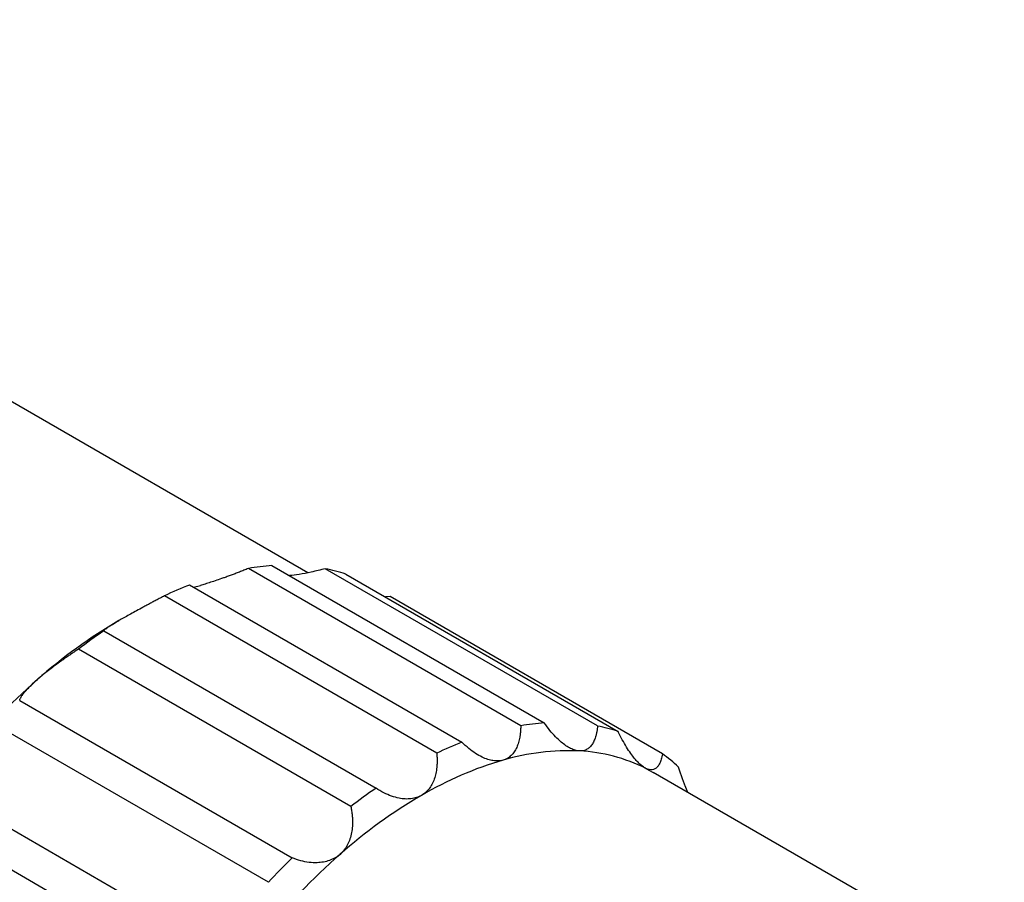
# Model space of a CAD drawing. Units: millimetres. Extents: x -2 to 295, y 0 to 210.
# Drawn here: x 77 to 111, y 56 to 86 of the extents above; entities that cross this region are included whole.
import ezdxf

# ---------------------------------------------------------------- set-up
doc = ezdxf.new("R2010")
doc.units = ezdxf.units.MM
doc.layers.add('1轮廓实线层', color=7, linetype='Continuous')

msp = doc.modelspace()

# ---------------------------------------------------------------- linework, layer by layer
at = {"layer": '1轮廓实线层'}
for p, q in [((86.851, 66.693), (53.285, 86.07)), ((94.319, 61.334), (84.773, 66.845)), ((85.599, 66.944), (95.145, 61.433)), ((97.011, 61.326), (87.465, 66.836)), ((88.184, 66.648), (97.73, 61.137)), ((82.711, 66.266), (92.257, 60.755)), ((82.842, 66.19), (83.091, 66.251)), ((91.374, 60.374), (81.828, 65.885)), ((89.736, 65.861), (89.572, 65.847)), ((99.282, 60.35), (89.736, 65.861)), ((79.7, 64.656), (89.245, 59.145)), ((88.363, 58.507), (78.817, 64.018)), ((76.755, 62.216), (86.301, 56.705)), ((85.474, 55.85), (75.928, 61.361)), ((98.706, 59.84), (98.965, 59.7)), ((111.268, 52.597), (98.965, 59.7)), ((74.063, 59.1), (83.609, 53.589)), ((100.179, 58.999), (100.077, 59.226)), ((82.889, 52.57), (73.343, 58.081))]:
    msp.add_line(p, q, dxfattribs=at)
for centre, radius, start, end in [((86.204, 58.415), 8.551, 94.0563, 99.6388), ((86.285, 60.86), 6.092, 71.8354, 78.8341), ((87.467, 54.027), 13.13, 111.2388, 115.4326), ((89.43, 49.293), 18.218, 120.319, 131.4275), ((90.447, 48.865), 19.102, 124.2401, 127.5064), ((93.059, 45.113), 23.753, 131.3189, 140.6235), ((95.75, 52.904), 8.551, 94.0563, 99.6388), ((95.831, 55.349), 6.092, 71.8354, 78.8341), ((97.013, 48.516), 13.13, 111.2388, 115.4326), ((96, 52.268), 8.191, 87.3708, 106.3243), ((96.088, 54.593), 5.864, 63.4827, 87.1868), ((97.197, 48.088), 12.538, 106.2067, 120.4647), ((95.885, 55.621), 5.823, 47.0906, 54.3032), ((99.993, 43.354), 19.102, 124.2401, 127.5064), ((100.037, 43.17), 18.218, 120.319, 131.4275), ((103.666, 38.99), 23.753, 131.3189, 140.6235), ((103.797, 38.966), 24.916, 134.6033, 137.3392)]:
    msp.add_arc(centre, radius, start, end, dxfattribs=at)
for points, knots in [([(84.773, 66.845), (84.719, 66.823), (84.615, 66.781), (84.459, 66.72), (84.309, 66.662), (84.165, 66.609), (84.027, 66.558), (83.858, 66.498), (83.662, 66.43), (83.448, 66.359), (83.254, 66.298), (83.145, 66.267), (83.091, 66.251)], [0, 0, 0, 0, 0.0932717, 0.1824031, 0.2674862, 0.3486265, 0.4259457, 0.4995847, 0.6330671, 0.7599079, 0.8816412, 1, 1, 1, 1]), ([(87.465, 66.836), (87.301, 66.795), (86.996, 66.717), (86.56, 66.632), (86.319, 66.605), (86.207, 66.593)], [0, 0, 0, 0, 0.382634, 0.714557, 1, 1, 1, 1]), ([(81.828, 65.885), (81.78, 65.859), (81.687, 65.809), (81.545, 65.734), (81.407, 65.66), (81.273, 65.589), (81.145, 65.52), (80.986, 65.435), (80.8, 65.335), (80.592, 65.22), (80.4, 65.114), (80.289, 65.05), (80.234, 65.019)], [0, 0, 0, 0, 0.093272, 0.182403, 0.267486, 0.348626, 0.425946, 0.499585, 0.633067, 0.759908, 0.881641, 1, 1, 1, 1]), ([(79.7, 64.656), (79.696, 64.656), (79.688, 64.655), (79.687, 64.66), (79.695, 64.672), (79.718, 64.693), (79.768, 64.731), (79.842, 64.781), (79.945, 64.847), (80.072, 64.925), (80.18, 64.988), (80.234, 65.019)], [0, 0, 0, 0, 0.085264, 0.168289, 0.249387, 0.377106, 0.499529, 0.627026, 0.749703, 0.875908, 1, 1, 1, 1]), ([(78.817, 64.018), (78.776, 63.991), (78.695, 63.938), (78.572, 63.855), (78.451, 63.772), (78.333, 63.69), (78.219, 63.61), (78.077, 63.507), (77.908, 63.382), (77.716, 63.234), (77.536, 63.09), (77.429, 62.998), (77.376, 62.952)], [0, 0, 0, 0, 0.093272, 0.182403, 0.267486, 0.348626, 0.425946, 0.499585, 0.633067, 0.759908, 0.881641, 1, 1, 1, 1]), ([(76.755, 62.216), (76.756, 62.225), (76.759, 62.243), (76.771, 62.277), (76.793, 62.323), (76.831, 62.385), (76.895, 62.471), (76.979, 62.57), (77.088, 62.685), (77.219, 62.812), (77.324, 62.906), (77.376, 62.952)], [0, 0, 0, 0, 0.085264, 0.168289, 0.249387, 0.377106, 0.499529, 0.627026, 0.749703, 0.875908, 1, 1, 1, 1]), ([(94.319, 61.334), (94.317, 61.287), (94.315, 61.194), (94.303, 61.06), (94.281, 60.908), (94.243, 60.743), (94.179, 60.57), (94.095, 60.416), (93.986, 60.287), (93.855, 60.185), (93.75, 60.147), (93.698, 60.128)], [0, 0, 0, 0, 0.085264, 0.1682893, 0.249387, 0.3771065, 0.4995292, 0.6270259, 0.7497026, 0.8759078, 1, 1, 1, 1]), ([(96.376, 60.45), (96.351, 60.452), (96.302, 60.457), (96.225, 60.476), (96.145, 60.503), (96.037, 60.552), (95.9, 60.633), (95.723, 60.768), (95.534, 60.947), (95.334, 61.173), (95.21, 61.344), (95.145, 61.433)], [0, 0, 0, 0, 0.0620024, 0.1239794, 0.1864905, 0.2500798, 0.3728027, 0.5004026, 0.6584236, 0.8238561, 1, 1, 1, 1]), ([(97.011, 61.326), (97.007, 61.284), (96.998, 61.203), (96.977, 61.089), (96.947, 60.961), (96.901, 60.828), (96.833, 60.694), (96.747, 60.584), (96.642, 60.503), (96.519, 60.453), (96.423, 60.451), (96.376, 60.45)], [0, 0, 0, 0, 0.085264, 0.168289, 0.249387, 0.377106, 0.499529, 0.627026, 0.749703, 0.875908, 1, 1, 1, 1]), ([(93.698, 60.128), (93.671, 60.122), (93.616, 60.108), (93.529, 60.1), (93.439, 60.101), (93.317, 60.115), (93.158, 60.153), (92.952, 60.237), (92.728, 60.364), (92.488, 60.538), (92.335, 60.681), (92.257, 60.755)], [0, 0, 0, 0, 0.062002, 0.123979, 0.186491, 0.25008, 0.372803, 0.500403, 0.658424, 0.823856, 1, 1, 1, 1]), ([(98.706, 59.84), (98.687, 59.851), (98.648, 59.872), (98.587, 59.914), (98.525, 59.964), (98.442, 60.04), (98.337, 60.152), (98.202, 60.321), (98.059, 60.53), (97.909, 60.78), (97.817, 60.962), (97.769, 61.056)], [0, 0, 0, 0, 0.0620499, 0.1240774, 0.1865921, 0.2500907, 0.3730214, 0.5005009, 0.6587811, 0.8242107, 1, 1, 1, 1]), ([(91.374, 60.374), (91.378, 60.323), (91.385, 60.223), (91.387, 60.076), (91.379, 59.906), (91.356, 59.718), (91.306, 59.512), (91.232, 59.322), (91.129, 59.151), (91.002, 59.003), (90.894, 58.931), (90.84, 58.896)], [0, 0, 0, 0, 0.085264, 0.168289, 0.249387, 0.377106, 0.499529, 0.627026, 0.749703, 0.875908, 1, 1, 1, 1]), ([(99.282, 60.35), (99.276, 60.317), (99.265, 60.25), (99.241, 60.16), (99.209, 60.063), (99.164, 59.965), (99.1, 59.877), (99.023, 59.816), (98.93, 59.786), (98.826, 59.789), (98.746, 59.823), (98.706, 59.84)], [0, 0, 0, 0, 0.085264, 0.168289, 0.249387, 0.377106, 0.499529, 0.627026, 0.749703, 0.875908, 1, 1, 1, 1]), ([(100.077, 59.226), (100.061, 59.268), (100.029, 59.35), (99.983, 59.478), (99.937, 59.61), (99.892, 59.747), (99.864, 59.84), (99.849, 59.886)], [0, 0, 0, 0, 0.191381, 0.386375, 0.585703, 0.790036, 1, 1, 1, 1]), ([(90.84, 58.896), (90.812, 58.88), (90.755, 58.85), (90.664, 58.816), (90.568, 58.79), (90.437, 58.769), (90.265, 58.764), (90.038, 58.794), (89.786, 58.864), (89.514, 58.981), (89.337, 59.089), (89.245, 59.145)], [0, 0, 0, 0, 0.062002, 0.123979, 0.186491, 0.25008, 0.372803, 0.500403, 0.658424, 0.823856, 1, 1, 1, 1]), ([(88.363, 58.507), (88.373, 58.455), (88.392, 58.352), (88.411, 58.198), (88.423, 58.019), (88.421, 57.815), (88.393, 57.588), (88.339, 57.371), (88.252, 57.166), (88.137, 56.98), (88.034, 56.879), (87.983, 56.829)], [0, 0, 0, 0, 0.085264, 0.168289, 0.249387, 0.377106, 0.499529, 0.627026, 0.749703, 0.875908, 1, 1, 1, 1]), ([(87.983, 56.829), (87.955, 56.806), (87.9, 56.761), (87.81, 56.703), (87.713, 56.653), (87.58, 56.599), (87.403, 56.553), (87.163, 56.529), (86.895, 56.543), (86.598, 56.599), (86.402, 56.669), (86.301, 56.705)], [0, 0, 0, 0, 0.062002, 0.123979, 0.186491, 0.25008, 0.372803, 0.500403, 0.658424, 0.823856, 1, 1, 1, 1])]:
    msp.add_open_spline(points, degree=3, knots=knots, dxfattribs=at)
msp.add_open_spline([(97.769, 61.056), (97.756, 61.083), (97.743, 61.11), (97.73, 61.137)], degree=3, dxfattribs=at)

doc.saveas('drawing.dxf')
